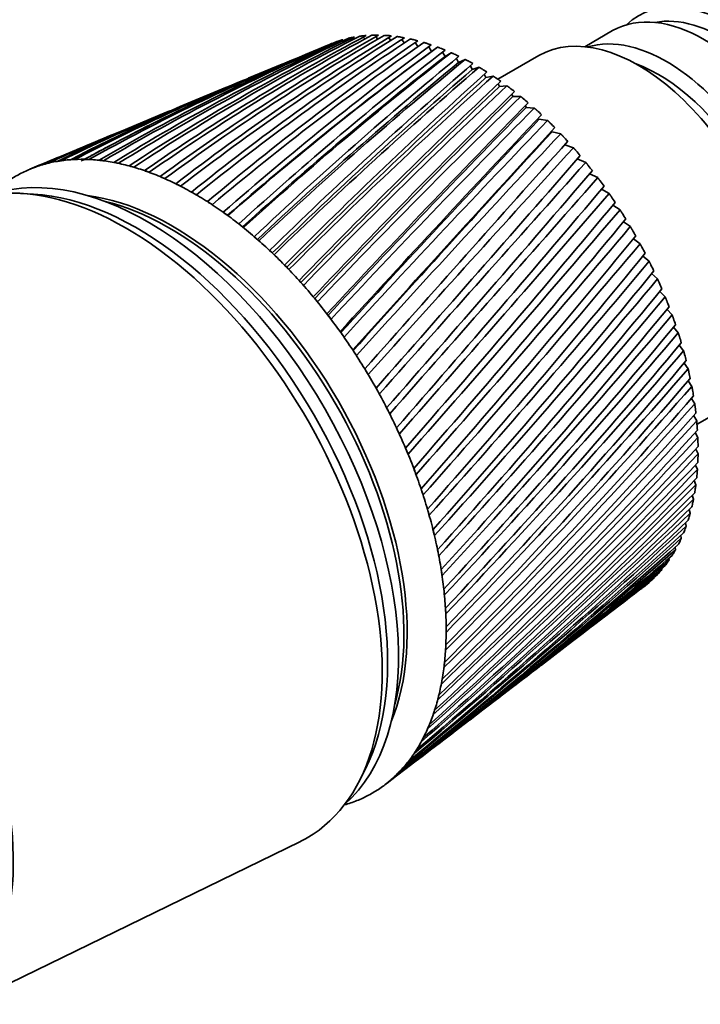
# Model space of a CAD drawing. Units: millimetres. Extents: x 0 to 752, y 0 to 1164.
# Drawn here: x 192 to 237, y 197 to 261 of the extents above; entities that cross this region are included whole.
import ezdxf
from ezdxf import colors
from ezdxf.entities.mleader import LeaderData, LeaderLine
from ezdxf.math import Vec2, Vec3

# ---------------------------------------------------------------- set-up
doc = ezdxf.new("R2010")
doc.units = ezdxf.units.MM
doc.layers.add('DV6_Défaut', color=7, linetype='Continuous')
doc.layers.add('Défaut', color=7, linetype='Continuous')

# ---------------------------------------------------------------- blocks, each defined once
blk = doc.blocks.new('_DOT')
at = {"color": 0}
blk.add_line((0, 0), (-1, 0), dxfattribs=at)
at = {"color": 0, "const_width": 0.333}
blk.add_lwpolyline([(-0.1665, 0, 1), (0.1665, 0, 1)], format="xyb", close=True, dxfattribs=at)
blk = doc.blocks.new('SE5')
at = {"layer": 'DV6_Défaut', "color": 7, "linetype": 'Continuous', "lineweight": 35}
for p, q in [((230.959, 260.394), (229.146, 259.347)), ((213.107, 259.727), (213.187, 259.654)), ((213.895, 259.872), (213.977, 259.791)), ((214.683, 259.969), (214.791, 259.853)), ((215.497, 259.992), (215.628, 259.839)), ((216.335, 259.94), (216.485, 259.751)), ((217.194, 259.815), (217.36, 259.588)), ((218.069, 259.615), (218.248, 259.351)), ((212.585, 259.534), (210.922, 258.842)), ((219.054, 258.973), (218.634, 258.666)), ((218.959, 259.343), (219.147, 259.042)), ((219.147, 259.042), (219.53, 259.322)), ((219.859, 258.998), (220.022, 258.715)), ((220.022, 258.715), (220.431, 258.951)), ((220.765, 258.583), (220.905, 258.319)), ((220.905, 258.319), (221.339, 258.51)), ((226.146, 258.769), (223.465, 257.221)), ((209.396, 258.206), (207.183, 257.285)), ((221.675, 258.099), (221.793, 257.857)), ((221.793, 257.857), (222.249, 258.002)), ((222.585, 257.548), (222.681, 257.33)), ((222.681, 257.33), (223.159, 257.429)), ((205.711, 256.673), (203.263, 255.654)), ((223.491, 256.931), (223.567, 256.74)), ((223.567, 256.74), (224.064, 256.792)), ((224.389, 256.251), (224.447, 256.089)), ((224.447, 256.089), (224.961, 256.095)), ((225.276, 255.511), (225.317, 255.38)), ((225.317, 255.38), (225.847, 255.339)), ((201.844, 255.063), (199.16, 253.946)), ((226.174, 254.616), (226.718, 254.528)), ((227.015, 253.8), (227.57, 253.666)), ((197.785, 253.373), (194.883, 252.165)), ((227.837, 252.935), (228.401, 252.755)), ((228.635, 252.024), (229.206, 251.799)), ((193.54, 251.607), (192.931, 251.353)), ((229.456, 251.049), (229.983, 250.802)), ((230.227, 250.039), (230.729, 249.768)), ((193.172, 249.725), (192.319, 249.773)), ((230.962, 248.994), (231.44, 248.701)), ((231.66, 247.917), (232.114, 247.605)), ((232.318, 246.812), (232.749, 246.484)), ((232.934, 245.684), (233.341, 245.343)), ((233.505, 244.538), (233.889, 244.187)), ((234.029, 243.378), (234.39, 243.02)), ((234.505, 242.209), (234.842, 241.846)), ((234.93, 241.035), (235.243, 240.67)), ((235.304, 239.862), (235.593, 239.498)), ((235.623, 238.694), (235.889, 238.332)), ((235.888, 237.536), (236.13, 237.179)), ((236.097, 236.391), (236.316, 236.042)), ((236.465, 234.705), (239.146, 236.253)), ((236.25, 235.266), (236.445, 234.927)), ((236.345, 234.164), (236.518, 233.837)), ((236.382, 233.089), (236.533, 232.776)), ((236.362, 232.046), (236.492, 231.75)), ((236.283, 231.038), (236.393, 230.762)), ((236.147, 230.071), (236.237, 229.816)), ((235.954, 229.147), (236.026, 228.915)), ((235.704, 228.271), (235.759, 228.064)), ((235.399, 227.444), (235.438, 227.265)), ((235.038, 226.672), (235.065, 226.522)), ((234.624, 225.956), (234.639, 225.837)), ((234.158, 225.3), (234.165, 225.214)), ((233.64, 224.705), (233.642, 224.655)), ((232.787, 223.943), (233.027, 224.126)), ((229.629, 221.528), (231.449, 222.92)), ((226.316, 218.995), (228.345, 220.546)), ((222.846, 216.342), (225.078, 218.048)), ((219.221, 213.57), (221.65, 215.427)), ((216.116, 211.196), (218.057, 212.68)), ((214.442, 211.456), (214.827, 212.218)), ((186.879, 195.936), (210.535, 207.459))]:
    blk.add_line(p, q, dxfattribs=at)
for centre, radius, start, end in [((270.068, 129.015), 142.597, 113.60766, 120.48216), ((269.301, 137.463), 134.525, 114.57399, 121.80175), ((274.821, 129.742), 143.79, 115.15952, 121.96048), ((274.844, 136.697), 137.43, 116.23018, 123.29689), ((280.384, 129.227), 146.481, 116.75149, 123.42242), ((281.345, 134.642), 141.954, 117.91847, 124.76392), ((286.894, 127.411), 150.795, 118.37023, 124.85615), ((288.995, 131.176), 148.309, 119.6239, 126.1912), ((294.521, 124.195), 156.917, 120.00173, 126.25055), ((298.045, 126.124), 156.791, 121.3311, 127.5681), ((303.489, 119.43), 165.104, 121.63169, 127.59548), ((308.823, 119.234), 167.807, 123.02468, 128.88521), ((314.089, 112.902), 175.707, 123.24593, 128.88192), ((321.778, 110.148), 181.923, 124.68977, 130.13447), ((326.707, 104.309), 189.212, 124.83076, 130.1021), ((264.57, 137.016), 133.09, 112.964, 120.2909), ((337.525, 98.357), 199.936, 126.31232, 131.30924), ((341.868, 93.224), 206.288, 126.37334, 131.24957), ((356.94, 83.118), 222.992, 127.87952, 132.40429), ((360.296, 79.04), 227.882, 127.86197, 132.31921), ((266.022, 127.074), 142.821, 112.69268, 118.99969), ((338.403, 96.822), 201.338, 126.50318, 131.18519), ((357.959, 81.451), 224.608, 127.88819, 132.29577), ((381.313, 63.323), 252.789, 129.38002, 133.41567), ((382.517, 61.487), 254.679, 129.38822, 133.32167), ((383.028, 60.868), 255.354, 129.28629, 133.30712), ((260.536, 135.399), 133.025, 112.6082, 118.77717), ((260.507, 134.682), 133.647, 113.05698, 117.22023), ((412.616, 37.253), 291.945, 130.8041, 134.34071), ((414.073, 35.19), 294.197, 130.81172, 134.26029), ((411.595, 37.381), 290.733, 130.63745, 134.21059), ((454.038, 2.115), 344.698, 132.14373, 135.17781), ((262.602, 123.913), 144.423, 112.56408, 117.52541), ((455.854, -0.27), 347.459, 132.1507, 135.11008), ((448.363, 6.506), 337.164, 131.9081, 135.02793), ((511.083, -46.938), 418.385, 133.39257, 135.9263), ((257.111, 132.626), 134.272, 112.50706, 117.27345), ((513.45, -49.815), 421.91, 133.39892, 135.87041), ((497.19, -35.154), 399.788, 133.09248, 135.75838), ((594.146, -119.077), 526.87, 134.54588, 136.58637), ((597.448, -122.796), 531.68, 134.5517, 136.54145), ((564.825, -93.563), 487.615, 134.18623, 136.40195), ((254.227, 128.681), 136.811, 112.41265, 115.79234), ((259.746, 119.503), 147.402, 112.53164, 116.07142), ((257.065, 131.913), 134.857, 114.01037, 117.08604), ((725.453, -233.947), 699.82, 135.600366, 137.158911), ((730.651, -239.377), 707.211, 135.605908, 137.124005), ((664.245, -180.216), 617.982, 135.186378, 136.959298), ((962.453, -442.342), 1013.919, 136.553878, 137.645514), ((972.838, -452.464), 1028.333, 136.559711, 137.619434), ((824.005, -320.431), 829.054, 136.091158, 137.431627), ((257.411, 113.783), 151.788, 112.5676, 114.64932), ((1510.566, -925.873), 1743.361, 137.40464, 138.048993), ((1546.875, -959.344), 1792.693, 137.412445, 138.029501), ((251.835, 123.526), 140.654, 112.37459, 114.34587), ((1121.635, -582.99), 1224.478, 136.899857, 137.820547), ((3780.723, -2929.707), 4769.944, 138.142656, 138.381676), ((260.507, 134.682), 133.647, 117.67673, 118.40515), ((1867.541, -1243.322), 2219.241, 137.612661, 138.127995), ((255.567, 106.663), 157.652, 112.64005, 113.2699), ((-3130.553, 3189.329), 4462.294, 318.577788, 318.837078), ((249.9, 117.091), 145.846, 112.56881, 112.94513), ((7115.148, -5898.351), 9232.581, 138.2305021, 138.3561519), ((-1186.696, 1466.089), 1865.961, 318.750129, 319.37929), ((-3343.695, 3384.291), 4752.886, 318.507375, 318.754914), ((-680.448, 1018.982), 1191.89, 318.836808, 319.835974), ((-1264.683, 1541.124), 1975.818, 318.584139, 319.1879), ((-455.158, 820.953), 893.251, 318.849105, 320.20108), ((-744.242, 1081.075), 1282.499, 318.588994, 319.53182), ((-328.322, 710.231), 726.164, 318.790666, 320.476486), ((-507.673, 873.01), 968.719, 318.524531, 319.78929), ((-247.098, 640.003), 620.031, 318.664415, 320.664968), ((-372.498, 755.011), 790.521, 318.393353, 319.963106), ((-190.659, 591.828), 547.034, 318.47309, 320.76958), ((-285.014, 679.43), 676.109, 318.198058, 320.056173), ((-149.161, 556.995), 494.027, 318.21936, 320.79346), ((-223.734, 627.206), 596.76, 317.941226, 320.071455), ((-117.35, 530.856), 453.995, 317.90581, 320.7398), ((-178.38, 589.228), 538.739, 317.62541, 320.01193), ((-92.171, 510.713), 422.861, 317.53502, 320.61173), ((-143.423, 560.594), 494.655, 317.25312, 319.88057), ((-71.725, 494.892), 398.096, 317.10949, 320.41238), ((-115.62, 538.432), 460.182, 316.82686, 319.68031), ((-54.774, 482.3), 378.049, 316.6317, 320.14478), ((-92.95, 520.953), 432.617, 316.34908, 319.41403), ((-40.476, 472.199), 361.601, 316.1041, 319.81191), ((-74.085, 506.986), 410.193, 315.82222, 319.08457), ((-58.12, 495.732), 391.705, 315.24866, 318.69469), ((-28.239, 464.07), 347.967, 315.5291, 319.41665), ((-17.636, 457.541), 336.583, 314.90912, 318.96185), ((-44.416, 486.63), 376.304, 314.63082, 318.2471), ((-8.353, 452.341), 327.035, 314.24654, 318.45024), ((-32.511, 479.277), 363.379, 313.97105, 317.74447), ((-0.151, 448.266), 319.014, 313.54373, 317.88452), ((7.15, 445.163), 312.287, 312.80308, 317.26734), ((-22.064, 473.375), 352.481, 313.27175, 317.1894), ((-12.816, 468.702), 343.273, 312.53527, 316.58446), ((13.69, 442.918), 306.676, 312.02698, 316.60129), ((-4.569, 465.092), 335.498, 311.76401, 315.93218), ((2.829, 462.417), 328.962, 310.96036, 315.23508), ((19.58, 441.442), 302.044, 311.21784, 315.88894), ((24.906, 440.669), 298.287, 310.37808, 315.13283), ((9.501, 460.579), 323.513, 310.12672, 314.49564), ((15.543, 459.506), 319.037, 309.26553, 313.71635), ((29.737, 440.551), 295.326, 309.51013, 314.3355), ((34.13, 441.053), 293.102, 308.61647, 313.49948), ((38.129, 442.151), 291.572, 307.6996, 312.6273), ((21.03, 459.142), 315.445, 308.37926, 312.8997), ((26.027, 459.447), 312.669, 307.47038, 312.04818), ((41.771, 443.831), 290.707, 307.33076, 311.72152), ((30.582, 460.394), 310.659, 307.31567, 311.16432), ((45.085, 446.089), 290.49, 307.43307, 310.7847), ((34.738, 461.965), 309.382, 307.42833, 310.25063), ((48.093, 448.928), 290.913, 307.47252, 309.81946), ((38.527, 464.154), 308.814, 307.26193, 309.30968), ((50.816, 452.359), 291.979, 307.44581, 308.82841), ((41.978, 466.96), 308.945, 307.16568, 308.34406), ((53.268, 456.4), 293.699, 307.34889, 307.81423), ((45.111, 470.394), 309.775, 307.28977, 307.35639)]:
    blk.add_arc(centre, radius, start, end, dxfattribs=at)
for centre, major_axis, ratio, start_param, end_param in [((242.828, 253.39), (6, -10.392), 0.57735, 0, 3.28349), ((241.131, 252.41), (-6, 10.392), 0.57735, 3.141593, 6.283185), ((236.959, 250.001), (-6, 10.392), 0.57735, 3.141593, 6.283185), ((238.656, 250.981), (6, -10.392), 0.57735, 0, 3.28349), ((238.161, 250.695), (-5.65, 9.786), 0.57735, 3.336628, 6.08815), ((232.646, 247.511), (6.5, -11.258), 0.57735, 0, 3.141593), ((234.484, 248.572), (6, -10.392), 0.57735, 0.130459, 3.011133), ((222.039, 241.387), (-10.25, 17.754), 0.57735, -0.143153, -0.121515), ((222.039, 241.387), (-10.25, 17.754), 0.57735, -0.205985, -0.184347), ((222.039, 241.387), (-10.25, 17.754), 0.57735, -0.268817, -0.247179), ((222.039, 241.387), (-10.25, 17.754), 0.57735, -0.331649, -0.31001), ((222.039, 241.387), (-10.25, 17.754), 0.57735, -0.394481, -0.372842), ((222.039, 241.387), (-10.25, 17.754), 0.57735, -0.457312, -0.435674), ((222.039, 241.387), (-10.25, 17.754), 0.57735, -0.520144, -0.498506), ((222.039, 241.387), (-10.25, 17.754), 0.57735, -0.080321, -0.073919), ((222.039, 241.387), (-10.25, 17.754), 0.57735, -0.582976, -0.561338), ((222.039, 241.387), (-10.25, 17.754), 0.57735, -0.645808, -0.62417), ((222.039, 241.387), (-10.25, 17.754), 0.57735, -0.70864, -0.687002), ((222.039, 241.387), (-10.25, 17.754), 0.57735, -0.771472, -0.749833), ((222.039, 241.387), (-10.25, 17.754), 0.57735, -0.834304, -0.812665), ((233.989, 248.287), (-5.65, 9.786), 0.57735, 3.737634, 5.687144), ((222.039, 241.387), (-10.25, 17.754), 0.57735, -0.897135, -0.875497), ((222.039, 241.387), (-10.25, 17.754), 0.57735, -0.959967, -0.938329), ((222.039, 241.387), (-10.25, 17.754), 0.57735, -1.022799, -1.001161), ((222.039, 241.387), (-10.25, 17.754), 0.57735, -1.085631, -1.063993), ((222.039, 241.387), (-10.25, 17.754), 0.57735, -1.148463, -1.126824), ((222.039, 241.387), (-10.25, 17.754), 0.57735, -1.211295, -1.189656), ((222.039, 241.387), (-10.25, 17.754), 0.57735, -1.274127, -1.252488), ((200.614, 229.017), (11.575, -20.048), 0.57735, 0.117869, 3.023723), ((203.654, 230.773), (-11.625, 20.135), 0.57735, -0.272147, -0.209315), ((204.829, 231.673), (-13.422, 18.839), 0.571116, -0.284301, -0.265313), ((203.654, 230.773), (-11.625, 20.135), 0.57735, -0.334978, -0.272147), ((204.836, 231.676), (-13.401, 18.853), 0.567165, -0.346139, -0.327151), ((207.448, 234.735), (-11.872, 16.713), 0.564861, -0.092305, -0.070667), ((203.654, 230.773), (-11.625, 20.135), 0.57735, -0.39781, -0.334978), ((204.843, 231.678), (-13.373, 18.87), 0.563264, -0.407796, -0.388808), ((203.654, 230.773), (-11.625, 20.135), 0.57735, -0.460642, -0.39781), ((204.85, 231.679), (-13.339, 18.892), 0.559429, -0.469284, -0.450296), ((203.654, 230.773), (-11.625, 20.135), 0.57735, 6.199534, 6.262366), ((203.654, 230.773), (-11.625, 20.135), 0.57735, 6.136702, 6.199534), ((204.818, 231.665), (-13.442, 18.825), 0.579116, -0.160036, -0.141048), ((203.654, 230.773), (-11.625, 20.135), 0.57735, -0.209315, -0.146483), ((204.823, 231.67), (-13.436, 18.83), 0.575105, -0.22227, -0.203282), ((203.654, 230.773), (-11.625, 20.135), 0.57735, -0.523474, -0.460642), ((204.857, 231.68), (-13.298, 18.918), 0.555671, -0.530613, -0.511625), ((203.654, 230.773), (-11.625, 20.135), 0.57735, -0.586306, -0.523474), ((204.865, 231.68), (-13.251, 18.947), 0.552005, -0.591796, -0.572808), ((203.654, 230.773), (-11.625, 20.135), 0.57735, -0.649138, -0.586306), ((204.873, 231.679), (-13.198, 18.979), 0.548442, -0.652843, -0.633855), ((222.039, 241.387), (-10.25, 17.754), 0.57735, -1.336958, -1.31532), ((199.2, 228.201), (11.825, -20.482), 0.57735, 0, 3.18223), ((203.654, 230.773), (11.625, -20.135), 0.57735, 3.120773, 3.183605), ((203.654, 230.773), (-11.625, 20.135), 0.57735, -0.71197, -0.649138), ((204.881, 231.677), (-13.14, 19.015), 0.544994, -0.713765, -0.694777), ((222.039, 241.387), (-10.25, 17.754), 0.57735, -1.39979, -1.378152), ((203.654, 230.773), (-11.625, 20.135), 0.57735, -0.774801, -0.71197), ((204.889, 231.675), (-13.077, 19.054), 0.541674, -0.774572, -0.755584), ((199.907, 228.609), (11.575, -20.048), 0.57735, 0.361367, 2.780226), ((199.907, 228.609), (11.575, -20.048), 0.57735, 0.361367, 2.780226), ((202.24, 229.956), (10.825, -18.749), 0.57735, 0.413713, 2.727879), ((203.654, 230.773), (-11.625, 20.135), 0.57735, -0.837633, -0.774801), ((204.897, 231.673), (-13.008, 19.096), 0.538491, -0.835274, -0.816286), ((222.039, 241.387), (-10.25, 17.754), 0.57735, -1.462622, -1.440984), ((202.028, 229.834), (10.825, -18.749), 0.57735, 0.504512, 2.637081), ((203.654, 230.773), (-11.625, 20.135), 0.57735, -0.900465, -0.837633), ((204.906, 231.669), (-12.934, 19.141), 0.535457, -0.89588, -0.876893), ((203.654, 230.773), (-11.625, 20.135), 0.57735, -0.963297, -0.900465), ((204.914, 231.665), (-12.856, 19.188), 0.532581, -0.956401, -0.937413), ((222.039, 241.387), (-10.25, 17.754), 0.57735, -1.525454, -1.503816), ((203.654, 230.773), (-11.625, 20.135), 0.57735, -1.026129, -0.963297), ((204.923, 231.66), (-12.774, 19.238), 0.529873, -1.016843, -0.997855), ((222.039, 241.387), (-10.25, 17.754), 0.57735, 4.6949, 4.716538), ((203.654, 230.773), (-11.625, 20.135), 0.57735, -1.088961, -1.026129), ((204.931, 231.655), (-12.688, 19.29), 0.527341, -1.077215, -1.058227), ((222.039, 241.387), (10.25, -17.754), 0.57735, 1.490475, 1.512113), ((203.654, 230.773), (-11.625, 20.135), 0.57735, -1.151793, -1.088961), ((204.94, 231.649), (-12.598, 19.343), 0.524994, -1.137525, -1.118538), ((203.654, 230.773), (-11.625, 20.135), 0.57735, -1.214624, -1.151793), ((204.948, 231.643), (-12.505, 19.399), 0.522839, -1.197781, -1.178793), ((222.039, 241.387), (10.25, -17.754), 0.57735, 1.427643, 1.449282), ((203.654, 230.773), (-11.625, 20.135), 0.57735, -1.277456, -1.214624), ((204.957, 231.636), (-12.408, 19.456), 0.520883, -1.257988, -1.239), ((222.039, 241.387), (10.25, -17.754), 0.57735, 1.364811, 1.38645), ((203.654, 230.773), (-11.625, 20.135), 0.57735, -1.340288, -1.277456), ((204.965, 231.628), (-12.309, 19.515), 0.519133, -1.318152, -1.299165), ((222.039, 241.387), (10.25, -17.754), 0.57735, 1.301979, 1.323618), ((203.654, 230.773), (-11.625, 20.135), 0.57735, -1.40312, -1.340288), ((204.973, 231.62), (-12.208, 19.575), 0.517594, -1.378281, -1.359294), ((222.039, 241.387), (10.25, -17.754), 0.57735, 1.239148, 1.260786), ((203.654, 230.773), (-11.625, 20.135), 0.57735, -1.465952, -1.40312), ((204.981, 231.611), (-12.105, 19.636), 0.516272, -1.43838, -1.419392), ((222.039, 241.387), (10.25, -17.754), 0.57735, 1.176316, 1.197954), ((203.654, 230.773), (-11.625, 20.135), 0.57735, 4.754402, 4.817234), ((204.988, 231.602), (-11.999, 19.697), 0.515169, -1.498454, -1.479466), ((222.039, 241.387), (10.25, -17.754), 0.57735, 1.113484, 1.135122), ((203.654, 230.773), (-11.625, 20.135), 0.57735, 4.69157, 4.754402), ((204.995, 231.593), (-11.892, 19.76), 0.514291, 4.724678, 4.743666), ((222.039, 241.387), (10.25, -17.754), 0.57735, 1.050652, 1.07229), ((203.654, 230.773), (11.625, -20.135), 0.57735, 1.487145, 1.549977), ((205.003, 231.583), (11.784, -19.823), 0.51364, 1.523047, 1.542035), ((222.039, 241.387), (10.25, -17.754), 0.57735, 0.98782, 1.009459), ((176.431, 215.055), (10.9, -18.879), 0.57735, 0, 3.375014), ((222.039, 241.387), (10.25, -17.754), 0.57735, 0.924988, 0.946627), ((203.654, 230.773), (11.625, -20.135), 0.57735, 1.424313, 1.487145), ((205.009, 231.573), (11.676, -19.886), 0.513217, 1.463019, 1.482007), ((222.039, 241.387), (10.25, -17.754), 0.57735, 0.862157, 0.883795), ((203.654, 230.773), (11.625, -20.135), 0.57735, 1.361482, 1.424313), ((205.016, 231.563), (11.566, -19.949), 0.513025, 1.402997, 1.421985), ((222.039, 241.387), (10.25, -17.754), 0.57735, 0.799325, 0.820963), ((203.654, 230.773), (11.625, -20.135), 0.57735, 1.29865, 1.361482), ((205.022, 231.553), (11.457, -20.012), 0.513064, 1.342977, 1.361965), ((222.039, 241.387), (10.25, -17.754), 0.57735, 0.736493, 0.758131), ((203.654, 230.773), (11.625, -20.135), 0.57735, 1.235818, 1.29865), ((205.027, 231.542), (11.347, -20.075), 0.513333, 1.282953, 1.301941), ((222.039, 241.387), (10.25, -17.754), 0.57735, 0.673661, 0.695299), ((203.654, 230.773), (11.625, -20.135), 0.57735, 1.172986, 1.235818), ((205.032, 231.531), (11.238, -20.138), 0.513833, 1.222922, 1.24191), ((222.039, 241.387), (10.25, -17.754), 0.57735, 0.610829, 0.632467), ((222.039, 241.387), (10.25, -17.754), 0.57735, 0.547997, 0.569636), ((203.654, 230.773), (11.625, -20.135), 0.57735, 1.110154, 1.172986), ((205.037, 231.52), (11.13, -20.2), 0.514561, 1.162879, 1.181867), ((222.039, 241.387), (10.25, -17.754), 0.57735, 0.485165, 0.506804), ((203.654, 230.773), (11.625, -20.135), 0.57735, 1.047322, 1.110154), ((205.041, 231.509), (11.023, -20.261), 0.515514, 1.10282, 1.121808), ((222.039, 241.387), (10.25, -17.754), 0.57735, 0.422334, 0.443972), ((222.039, 241.387), (10.25, -17.754), 0.57735, 0.359502, 0.38114), ((203.654, 230.773), (11.625, -20.135), 0.57735, 0.98449, 1.047322), ((205.045, 231.498), (10.917, -20.321), 0.516691, 1.042738, 1.061726), ((222.039, 241.387), (10.25, -17.754), 0.57735, 0.29667, 0.318308), ((222.039, 241.387), (10.25, -17.754), 0.57735, 0.233838, 0.255476), ((203.654, 230.773), (11.625, -20.135), 0.57735, 0.921659, 0.98449), ((205.048, 231.487), (10.814, -20.379), 0.518087, 0.98263, 1.001618), ((222.039, 241.387), (10.25, -17.754), 0.57735, 0.171006, 0.192644), ((222.039, 241.387), (10.25, -17.754), 0.57735, 0.108174, 0.129813), ((203.654, 230.773), (11.625, -20.135), 0.57735, 0.858827, 0.921659), ((205.051, 231.476), (10.712, -20.437), 0.519697, 0.92249, 0.941477), ((203.654, 230.773), (11.625, -20.135), 0.57735, 0.795995, 0.858827), ((205.053, 231.465), (10.612, -20.493), 0.521517, 0.862311, 0.881299), ((203.654, 230.773), (11.625, -20.135), 0.57735, 0.733163, 0.795995), ((205.055, 231.455), (10.515, -20.547), 0.52354, 0.802089, 0.821077), ((203.654, 230.773), (11.625, -20.135), 0.57735, 0.670331, 0.733163), ((205.056, 231.444), (10.422, -20.599), 0.525761, 0.741816, 0.760804), ((203.654, 230.773), (11.625, -20.135), 0.57735, 0.607499, 0.670331), ((205.057, 231.434), (10.331, -20.649), 0.528171, 0.681486, 0.700474), ((203.654, 230.773), (11.625, -20.135), 0.57735, 0.544668, 0.607499), ((205.057, 231.424), (10.245, -20.697), 0.530763, 0.621091, 0.640079), ((203.654, 230.773), (11.625, -20.135), 0.57735, 0.481836, 0.544668), ((205.057, 231.414), (10.162, -20.743), 0.533528, 0.560623, 0.579611), ((203.654, 230.773), (11.625, -20.135), 0.57735, 0.419004, 0.481836), ((205.056, 231.405), (10.083, -20.786), 0.536458, 0.500075, 0.519063), ((203.654, 230.773), (11.625, -20.135), 0.57735, 0.356172, 0.419004), ((205.055, 231.396), (10.01, -20.826), 0.539543, 0.439438, 0.458425), ((203.654, 230.773), (11.625, -20.135), 0.57735, 0.29334, 0.356172), ((205.053, 231.388), (9.941, -20.864), 0.542773, 0.378701, 0.397689), ((203.654, 230.773), (11.625, -20.135), 0.57735, 0.230508, 0.29334), ((205.05, 231.38), (9.877, -20.899), 0.546138, 0.317857, 0.336845), ((203.654, 230.773), (11.625, -20.135), 0.57735, 0.167676, 0.230508), ((205.047, 231.372), (9.818, -20.93), 0.549625, 0.256894, 0.275882), ((203.654, 230.773), (11.625, -20.135), 0.57735, 0.104845, 0.167676), ((205.044, 231.365), (9.766, -20.958), 0.553224, 0.195803, 0.214791), ((203.654, 230.773), (11.625, -20.135), 0.57735, 0.042013, 0.104845), ((205.04, 231.359), (9.719, -20.983), 0.556923, 0.134572, 0.15356), ((203.654, 230.773), (-11.625, 20.135), 0.57735, 3.120773, 3.183605), ((203.654, 230.773), (11.625, -20.135), 0.57735, 6.136702, 6.199534), ((203.654, 230.773), (11.625, -20.135), 0.57735, 6.199534, 6.262366), ((199.2, 228.201), (11.825, -20.482), 0.57735, 6.242548, 6.283185)]:
    blk.add_ellipse(centre, major_axis=major_axis, ratio=ratio, start_param=start_param, end_param=end_param, dxfattribs=at)
for points in [[(212.962, 259.678), (213.034, 259.703), (213.107, 259.727)], [(213.69, 259.89), (213.765, 259.908), (213.842, 259.925)], [(214.45, 260.03), (214.529, 260.04), (214.609, 260.049)], [(215.241, 260.095), (215.322, 260.098), (215.405, 260.1)], [(216.058, 260.087), (216.142, 260.083), (216.227, 260.077)], [(216.899, 260.005), (216.985, 259.993), (217.072, 259.98)], [(217.76, 259.85), (217.848, 259.83), (217.937, 259.809)], [(218.638, 259.622), (218.728, 259.595), (218.818, 259.566)], [(219.53, 259.322), (219.621, 259.287), (219.712, 259.252)], [(220.431, 258.951), (220.523, 258.909), (220.615, 258.867)], [(221.339, 258.51), (221.431, 258.462), (221.524, 258.412)], [(222.249, 258.002), (222.342, 257.947), (222.434, 257.891)], [(223.159, 257.429), (223.251, 257.367), (223.344, 257.304)], [(224.064, 256.792), (224.156, 256.724), (224.247, 256.655)], [(224.961, 256.095), (225.052, 256.021), (225.143, 255.945)], [(225.847, 255.339), (225.937, 255.259), (226.026, 255.178)], [(226.718, 254.528), (226.806, 254.443), (226.893, 254.357)], [(227.57, 253.666), (227.656, 253.576), (227.741, 253.484)], [(228.401, 252.755), (228.484, 252.66), (228.566, 252.564)], [(229.206, 251.799), (229.286, 251.7), (229.366, 251.599)], [(229.983, 250.802), (230.06, 250.699), (230.137, 250.595)], [(230.729, 249.768), (230.803, 249.661), (230.876, 249.553)], [(231.44, 248.701), (231.51, 248.591), (231.58, 248.48)], [(232.114, 247.605), (232.181, 247.492), (232.247, 247.379)], [(232.749, 246.484), (232.811, 246.369), (232.873, 246.254)], [(233.341, 245.343), (233.399, 245.227), (233.456, 245.109)], [(233.889, 244.187), (233.942, 244.069), (233.994, 243.95)], [(234.39, 243.02), (234.438, 242.901), (234.486, 242.781)], [(234.842, 241.846), (234.885, 241.726), (234.928, 241.607)], [(235.243, 240.67), (235.282, 240.551), (235.319, 240.431)], [(235.593, 239.498), (235.626, 239.379), (235.657, 239.26)], [(235.889, 238.332), (235.916, 238.214), (235.942, 238.097)], [(236.13, 237.179), (236.152, 237.063), (236.173, 236.946)], [(236.316, 236.042), (236.332, 235.928), (236.347, 235.814)], [(236.445, 234.927), (236.456, 234.815), (236.465, 234.703)], [(236.518, 233.837), (236.522, 233.727), (236.526, 233.619)], [(236.533, 232.776), (236.532, 232.67), (236.53, 232.565)], [(236.492, 231.75), (236.484, 231.648), (236.476, 231.546)], [(236.393, 230.762), (236.38, 230.664), (236.366, 230.566)], [(236.237, 229.816), (236.219, 229.722), (236.199, 229.629)], [(236.026, 228.915), (236.001, 228.826), (235.976, 228.738)], [(235.759, 228.064), (235.729, 227.98), (235.698, 227.897)], [(235.438, 227.265), (235.403, 227.186), (235.366, 227.109)], [(235.065, 226.522), (235.024, 226.449), (234.982, 226.378)], [(234.639, 225.837), (234.594, 225.771), (234.547, 225.705)], [(234.165, 225.214), (234.114, 225.154), (234.062, 225.095)], [(233.642, 224.655), (233.586, 224.601), (233.53, 224.549)], [(233.073, 224.162), (233.05, 224.144), (233.027, 224.126)]]:
    blk.add_open_spline(points, degree=2, dxfattribs=at)

msp = doc.modelspace()

# ---------------------------------------------------------------- block references
at = {"layer": 'Défaut'}
msp.add_blockref('SE5', (0, 0), dxfattribs=at)

# ---------------------------------------------------------------- leaders
at = {"layer": 'Défaut', "color": 7, "linetype": 'Continuous', "lineweight": 18}
ml = msp.add_multileader_mtext('Standard', dxfattribs=at)
ml.set_content('{\\pxsm0.9;\\fSolid Edge ISO|b1||i0||c0|p34;\\W1.;13/02/2020\\P}', color=256)
ml.set_leader_properties()
ml.set_arrow_properties(name='DOT')
ml.build(insert=Vec2(0, 0))
ml.multileader.update_dxf_attribs({"leader_type": 0, "dogleg_length": 0, "arrow_head_size": 12})
ctx = ml.context
ctx.base_point, ctx.char_height, ctx.arrow_head_size, ctx.landing_gap_size = Vec3(656.602, 1156.973), 12, 12, 4.2
notes = []
notes.append((ctx, [(0, (0, 0, 0), (0, 0), (1, 0), 1, [])]))
ctx.mtext.insert = Vec3(658.602, 1163.093)
for ctx, leaders in notes:
    for number, flags, end, landing, length, lines in leaders:
        leader = LeaderData()
        leader.index, (leader.has_last_leader_line, leader.has_dogleg_vector, leader.attachment_direction) = number, flags
        leader.last_leader_point, leader.dogleg_vector, leader.dogleg_length = Vec3(end), Vec3(landing), length
        for number, points, colour, breaks in lines:
            line = LeaderLine()
            line.index, line.vertices, line.color, line.breaks = number, Vec3.list(points), colors.encode_raw_color(colour), breaks
            leader.lines.append(line)
        ctx.leaders.append(leader)

doc.saveas('drawing.dxf')
